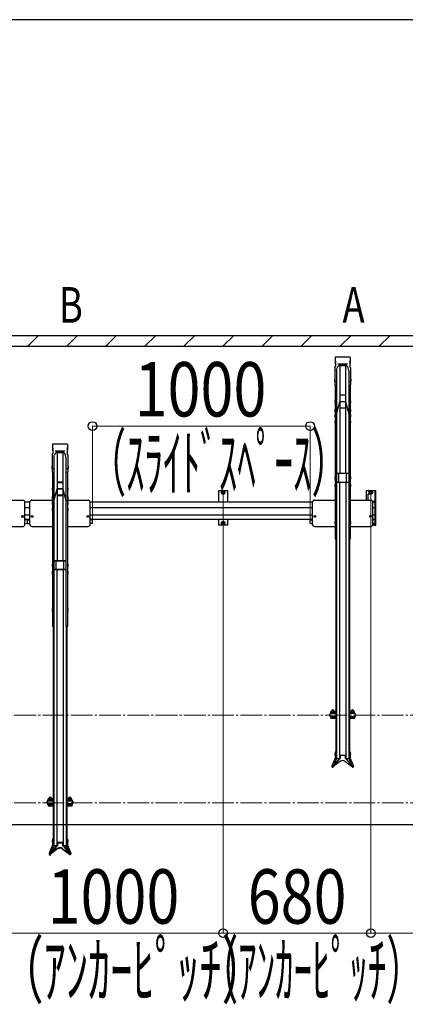
# Model space of a CAD drawing. Extents: x 0 to 12695, y 0 to 9027.
# Drawn here: x 7950 to 9723, y 4456 to 8982 of the extents above; entities that cross this region are included whole.
import ezdxf
from ezdxf.enums import TextEntityAlignment as Align

# ---------------------------------------------------------------- set-up
doc = ezdxf.new("R2010")
doc.units = 0
doc.linetypes.add('YCENTER_1', pattern=[13, 10, -1, 1, -1])
doc.layers.add('USER1', color=3, linetype='CONTINUOUS')
doc.layers.add('YKK_ZWAK', color=7, linetype='CONTINUOUS')
for name, color, linetype, lineweight in [('YKK_12', 2, 'CONTINUOUS', 13), ('YKK_A1', 4, 'CONTINUOUS', 30), ('YKK_D', 6, 'CONTINUOUS', 13), ('YSS_K', 3, 'CONTINUOUS', 13), ('YSS_KE', 3, 'CONTINUOUS', 30)]:
    doc.layers.add(name, color=color, linetype=linetype, lineweight=lineweight)
doc.styles.add('text-b', font='extslim2.shx', dxfattribs={"width": 0.8, "bigfont": 'extfont2.shx'})

# ---------------------------------------------------------------- blocks, each defined once
blk = doc.blocks.new('A201')
at = {"layer": 'YKK_ZWAK', "color": 254, "linetype": 'Continuous'}
blk.add_line((571.000014, 409.99951), (21.000001, 409.99951), dxfattribs=at)

msp = doc.modelspace()

# ---------------------------------------------------------------- linework, layer by layer
at = {"layer": 'YKK_12', "linetype": 'YCENTER_1', "ltscale": 10}
for p, q in [((5585.4, 5785.2), (9885.4, 5785.2)), ((5585.4, 5382.2), (9885.4, 5382.2))]:
    msp.add_line(p, q, dxfattribs=at)
at = {"layer": 'YKK_A1'}
for p, q in [((9400.9, 7429.3), (9400.9, 7402.8)), ((9468, 7431.2), (9402.8, 7431.2)), ((9469.9, 7429.3), (9469.9, 7402.8)), ((9398.9, 7382.8), (9402.9, 7387.4)), ((9398.9, 7382.8), (9398.9, 7303.3)), ((9402.9, 7413.2), (9400.9, 7415.5)), ((9402.9, 7400.5), (9400.9, 7402.8)), ((9402.9, 7413.2), (9402.9, 7387.4)), ((9407.7, 7369.2), (9410.5, 7381.3)), ((9413.2, 7387.9), (9410.5, 7381.3)), ((9457.9, 7399.2), (9412.9, 7399.2)), ((9412.9, 7399.2), (9412.9, 7398.7)), ((9457.9, 7398.7), (9412.9, 7398.7)), ((9417.8, 7392.2), (9417.8, 7392.2)), ((9453, 7391.1), (9417.8, 7391.1)), ((9452.3, 7392.2), (9418.5, 7392.2)), ((9422.9, 7391.1), (9422.9, 6895.3)), ((9447.9, 7391.1), (9447.9, 6895.3)), ((9460.3, 7381.3), (9457.6, 7387.9)), ((9457.9, 7399.2), (9457.9, 7398.7)), ((9463.1, 7369.2), (9460.3, 7381.3)), ((9467.9, 7413.2), (9469.9, 7415.5)), ((9467.9, 7413.2), (9467.9, 7387.4)), ((9467.9, 7400.5), (9469.9, 7402.8)), ((9471.9, 7382.8), (9467.9, 7387.4)), ((9471.9, 7382.8), (9471.9, 7303.3)), ((9407.7, 7369.2), (9407.7, 7303.3)), ((9463.1, 7369.2), (9463.1, 7303.3)), ((9397.9, 7329.3), (9397.6, 7327.8)), ((9397.6, 7327.8), (9397.6, 7321.3)), ((9397.6, 7321.3), (9397.9, 7319.8)), ((9398.9, 7329.3), (9397.9, 7329.3)), ((9398.9, 7319.8), (9397.9, 7319.8)), ((9398.9, 7329.3), (9398.9, 7319.8)), ((9400.6, 7301.3), (9400.6, 6594.7)), ((9405.7, 7317.1), (9400.9, 7317.1)), ((9405.7, 7301.3), (9400.9, 7301.3)), ((9407.7, 7318.5), (9407.7, 6594.7)), ((9463.1, 7318.5), (9463.1, 6594.7)), ((9469.9, 7317.1), (9465.1, 7317.1)), ((9469.9, 7301.3), (9465.1, 7301.3)), ((9470.2, 7301.3), (9470.2, 6594.7)), ((9471.9, 7329.3), (9472.9, 7329.3)), ((9471.9, 7329.3), (9471.9, 7319.8)), ((9471.9, 7319.8), (9472.9, 7319.8)), ((9472.9, 7329.3), (9473.2, 7327.8)), ((9473.2, 7321.3), (9472.9, 7319.8)), ((9473.2, 7327.8), (9473.2, 7321.3)), ((9447.9, 7256), (9422.9, 7256)), ((9399.6, 7230.8), (9399.3, 7229.3)), ((9399.3, 7229.3), (9399.3, 7222.8)), ((9399.3, 7222.8), (9399.6, 7221.3)), ((9400.6, 7230.8), (9399.6, 7230.8)), ((9400.6, 7221.3), (9399.6, 7221.3)), ((9400.6, 7230.8), (9400.6, 7221.3)), ((9407.7, 7170.5), (9422.9, 7226)), ((9447.9, 7226), (9422.9, 7226)), ((9447.9, 7226), (9463.1, 7170.5)), ((9470.2, 7230.8), (9471.2, 7230.8)), ((9470.2, 7230.8), (9470.2, 7221.3)), ((9470.2, 7221.3), (9471.2, 7221.3)), ((9471.2, 7230.8), (9471.5, 7229.3)), ((9471.5, 7222.8), (9471.2, 7221.3)), ((9471.5, 7229.3), (9471.5, 7222.8)), ((9399.6, 7190.1), (9399.3, 7188.6)), ((9399.3, 7188.6), (9399.3, 7182.1)), ((9399.3, 7182.1), (9399.6, 7180.6)), ((9399.6, 7166.6), (9399.3, 7165.1)), ((9399.3, 7165.1), (9399.3, 7158.6)), ((9399.3, 7158.6), (9399.6, 7157.1)), ((9400.6, 7190.1), (9399.6, 7190.1)), ((9400.6, 7180.6), (9399.6, 7180.6)), ((9400.6, 7166.6), (9399.6, 7166.6)), ((9400.6, 7157.1), (9399.6, 7157.1)), ((9400.6, 7190.1), (9400.6, 7180.6)), ((9407.7, 7170.5), (9400.6, 7170.5)), ((9400.6, 7166.6), (9400.6, 7157.1)), ((9447.9, 7196), (9422.9, 7196)), ((9470.2, 7170.5), (9463.1, 7170.5)), ((9470.2, 7190.1), (9471.2, 7190.1)), ((9470.2, 7190.1), (9470.2, 7180.6)), ((9470.2, 7180.6), (9471.2, 7180.6)), ((9470.2, 7166.6), (9471.2, 7166.6)), ((9470.2, 7166.6), (9470.2, 7157.1)), ((9470.2, 7157.1), (9471.2, 7157.1)), ((9471.2, 7190.1), (9471.5, 7188.6)), ((9471.5, 7182.1), (9471.2, 7180.6)), ((9471.2, 7166.6), (9471.5, 7165.1)), ((9471.5, 7158.6), (9471.2, 7157.1)), ((9471.5, 7188.6), (9471.5, 7182.1)), ((9471.5, 7165.1), (9471.5, 7158.6)), ((9399.6, 7137.3), (9399.3, 7135.8)), ((9399.3, 7135.8), (9399.3, 7129.3)), ((9399.3, 7129.3), (9399.6, 7127.8)), ((9400.6, 7137.3), (9399.6, 7137.3)), ((9400.6, 7127.8), (9399.6, 7127.8)), ((9400.6, 7137.3), (9400.6, 7127.8)), ((9470.2, 7137.3), (9471.2, 7137.3)), ((9470.2, 7137.3), (9470.2, 7127.8)), ((9470.2, 7127.8), (9471.2, 7127.8)), ((9471.2, 7137.3), (9471.5, 7135.8)), ((9471.5, 7129.3), (9471.2, 7127.8)), ((9471.5, 7135.8), (9471.5, 7129.3)), ((8100.9, 7029), (8100.9, 7002.6)), ((8100.9, 7029), (8100.9, 7002.6)), ((8168, 7030.9), (8102.8, 7030.9)), ((8168, 7030.9), (8102.8, 7030.9)), ((8169.9, 7029), (8169.9, 7002.6)), ((8169.9, 7029), (8169.9, 7002.6)), ((8098.9, 6982.5), (8102.9, 6987.1)), ((8098.9, 6982.5), (8102.9, 6987.1)), ((8098.9, 6982.5), (8098.9, 6903.1)), ((8098.9, 6982.5), (8098.9, 6903.1)), ((8102.9, 7012.9), (8100.9, 7015.3)), ((8102.9, 7012.9), (8100.9, 7015.3)), ((8102.9, 7000.2), (8100.9, 7002.6)), ((8102.9, 7000.2), (8100.9, 7002.6)), ((8102.9, 7012.9), (8102.9, 6987.1)), ((8102.9, 7012.9), (8102.9, 6987.1)), ((8107.7, 6968.9), (8110.5, 6981)), ((8107.7, 6968.9), (8110.5, 6981)), ((8113.2, 6987.7), (8110.5, 6981)), ((8113.2, 6987.7), (8110.5, 6981)), ((8157.9, 6998.9), (8112.9, 6998.9)), ((8112.9, 6998.9), (8112.9, 6998.4)), ((8157.9, 6998.9), (8112.9, 6998.9)), ((8112.9, 6998.9), (8112.9, 6998.4)), ((8157.9, 6998.4), (8112.9, 6998.4)), ((8157.9, 6998.4), (8112.9, 6998.4)), ((8117.8, 6992), (8117.8, 6992)), ((8117.8, 6992), (8117.8, 6992)), ((8153, 6990.8), (8117.8, 6990.8)), ((8153, 6990.8), (8117.8, 6990.8)), ((8152.3, 6992), (8118.5, 6992)), ((8152.3, 6992), (8118.5, 6992)), ((8122.9, 6990.8), (8122.9, 6492.9)), ((8122.9, 6990.8), (8122.9, 6495.1)), ((8147.9, 6990.8), (8147.9, 6492.9)), ((8147.9, 6990.8), (8147.9, 6495.1)), ((8160.3, 6981), (8157.6, 6987.7)), ((8160.3, 6981), (8157.6, 6987.7)), ((8157.9, 6998.9), (8157.9, 6998.4)), ((8157.9, 6998.9), (8157.9, 6998.4)), ((8163.1, 6968.9), (8160.3, 6981)), ((8163.1, 6968.9), (8160.3, 6981)), ((8167.9, 7012.9), (8169.9, 7015.3)), ((8167.9, 7012.9), (8169.9, 7015.3)), ((8167.9, 7012.9), (8167.9, 6987.1)), ((8167.9, 7012.9), (8167.9, 6987.1)), ((8167.9, 7000.2), (8169.9, 7002.6)), ((8167.9, 7000.2), (8169.9, 7002.6)), ((8171.9, 6982.5), (8167.9, 6987.1)), ((8171.9, 6982.5), (8167.9, 6987.1)), ((8171.9, 6982.5), (8171.9, 6903.1)), ((8171.9, 6982.5), (8171.9, 6903.1)), ((8097.9, 6929.1), (8097.6, 6927.6)), ((8097.9, 6929), (8097.6, 6927.5)), ((8097.6, 6927.6), (8097.6, 6921.1)), ((8097.6, 6927.5), (8097.6, 6921)), ((8098.9, 6929.1), (8097.9, 6929.1)), ((8098.9, 6929), (8097.9, 6929)), ((8098.9, 6929.1), (8098.9, 6919.6)), ((8098.9, 6929), (8098.9, 6919.5)), ((8107.7, 6968.9), (8107.7, 6903.1)), ((8107.7, 6968.9), (8107.7, 6903.1)), ((8163.1, 6968.9), (8163.1, 6903.1)), ((8163.1, 6968.9), (8163.1, 6903.1)), ((8171.9, 6929.1), (8172.9, 6929.1)), ((8171.9, 6929.1), (8171.9, 6919.6)), ((8171.9, 6929), (8172.9, 6929)), ((8171.9, 6929), (8171.9, 6919.5)), ((8172.9, 6929.1), (8173.2, 6927.6)), ((8172.9, 6929), (8173.2, 6927.5)), ((8173.2, 6927.6), (8173.2, 6921.1)), ((8173.2, 6927.5), (8173.2, 6921)), ((8097.6, 6921.1), (8097.9, 6919.6)), ((8097.6, 6921), (8097.9, 6919.5)), ((8098.9, 6919.6), (8097.9, 6919.6)), ((8098.9, 6919.5), (8097.9, 6919.5)), ((8100.6, 6901.1), (8100.6, 6192.3)), ((8100.6, 6901.1), (8100.6, 6194.5)), ((8105.7, 6916.9), (8100.9, 6916.9)), ((8105.7, 6916.9), (8100.9, 6916.9)), ((8105.7, 6901.1), (8100.9, 6901.1)), ((8105.7, 6901.1), (8100.9, 6901.1)), ((8107.7, 6918.3), (8107.7, 6192.3)), ((8107.7, 6918.3), (8107.7, 6194.5)), ((8163.1, 6918.3), (8163.1, 6192.3)), ((8163.1, 6918.3), (8163.1, 6194.5)), ((8169.9, 6916.9), (8165.1, 6916.9)), ((8169.9, 6916.9), (8165.1, 6916.9)), ((8169.9, 6901.1), (8165.1, 6901.1)), ((8169.9, 6901.1), (8165.1, 6901.1)), ((8170.2, 6901.1), (8170.2, 6192.3)), ((8170.2, 6901.1), (8170.2, 6194.5)), ((8171.9, 6919.6), (8172.9, 6919.6)), ((8171.9, 6919.5), (8172.9, 6919.5)), ((8173.2, 6921.1), (8172.9, 6919.6)), ((8173.2, 6921), (8172.9, 6919.5)), ((9463.1, 6895.3), (9407.7, 6895.3)), ((9417.9, 6855.3), (9417.9, 6895.3)), ((9452.9, 6855.3), (9452.9, 6895.3)), ((8147.9, 6855.7), (8122.9, 6855.7)), ((8147.9, 6853.7), (8122.9, 6853.7)), ((9399.6, 6880.1), (9399.3, 6878.6)), ((9399.3, 6878.6), (9399.3, 6872.1)), ((9399.3, 6872.1), (9399.6, 6870.6)), ((9399.6, 6845.1), (9399.3, 6843.6)), ((9399.6, 6845.1), (9399.3, 6843.6)), ((9399.3, 6843.6), (9399.3, 6837.1)), ((9399.3, 6843.6), (9399.3, 6837.1)), ((9399.3, 6837.1), (9399.6, 6835.6)), ((9399.3, 6837.1), (9399.6, 6835.6)), ((9400.6, 6880.1), (9399.6, 6880.1)), ((9400.6, 6870.6), (9399.6, 6870.6)), ((9400.6, 6845.1), (9399.6, 6845.1)), ((9400.6, 6845.1), (9399.6, 6845.1)), ((9400.6, 6835.6), (9399.6, 6835.6)), ((9400.6, 6835.6), (9399.6, 6835.6)), ((9400.6, 6880.1), (9400.6, 6870.6)), ((9400.6, 6845.1), (9400.6, 6835.6)), ((9400.6, 6845.1), (9400.6, 6835.6)), ((9463.1, 6855.3), (9407.7, 6855.3)), ((9463.1, 6855.3), (9407.7, 6855.3)), ((9421.4, 6855.3), (9421.4, 5586.3)), ((9449.4, 6855.3), (9449.4, 5586.3)), ((9470.2, 6880.1), (9471.2, 6880.1)), ((9470.2, 6880.1), (9470.2, 6870.6)), ((9470.2, 6870.6), (9471.2, 6870.6)), ((9470.2, 6845.1), (9471.2, 6845.1)), ((9470.2, 6845.1), (9470.2, 6835.6)), ((9470.2, 6845.1), (9471.2, 6845.1)), ((9470.2, 6845.1), (9470.2, 6835.6)), ((9470.2, 6835.6), (9471.2, 6835.6)), ((9470.2, 6835.6), (9471.2, 6835.6)), ((9471.2, 6880.1), (9471.5, 6878.6)), ((9471.5, 6872.1), (9471.2, 6870.6)), ((9471.2, 6845.1), (9471.5, 6843.6)), ((9471.2, 6845.1), (9471.5, 6843.6)), ((9471.5, 6837.1), (9471.2, 6835.6)), ((9471.5, 6837.1), (9471.2, 6835.6)), ((9471.5, 6878.6), (9471.5, 6872.1)), ((9471.5, 6843.6), (9471.5, 6837.1)), ((9471.5, 6843.6), (9471.5, 6837.1)), ((8099.6, 6830.6), (8099.3, 6829.1)), ((8099.3, 6829.1), (8099.3, 6822.6)), ((8099.6, 6828.6), (8099.3, 6827.1)), ((8099.3, 6827.1), (8099.3, 6820.6)), ((8099.3, 6822.6), (8099.6, 6821.1)), ((8099.3, 6820.6), (8099.6, 6819.1)), ((8100.6, 6830.6), (8099.6, 6830.6)), ((8100.6, 6828.6), (8099.6, 6828.6)), ((8100.6, 6821.1), (8099.6, 6821.1)), ((8100.6, 6819.1), (8099.6, 6819.1)), ((8100.6, 6830.6), (8100.6, 6821.1)), ((8100.6, 6828.6), (8100.6, 6819.1)), ((8107.7, 6770.3), (8122.9, 6825.7)), ((8107.7, 6768.3), (8122.9, 6823.7)), ((8147.9, 6825.7), (8122.9, 6825.7)), ((8147.9, 6823.7), (8122.9, 6823.7)), ((8147.9, 6795.7), (8122.9, 6795.7)), ((8147.9, 6793.7), (8122.9, 6793.7)), ((8147.9, 6825.7), (8163.1, 6770.3)), ((8147.9, 6823.7), (8163.1, 6768.3)), ((8170.2, 6830.6), (8171.2, 6830.6)), ((8170.2, 6830.6), (8170.2, 6821.1)), ((8170.2, 6828.6), (8171.2, 6828.6)), ((8170.2, 6828.6), (8170.2, 6819.1)), ((8170.2, 6821.1), (8171.2, 6821.1)), ((8170.2, 6819.1), (8171.2, 6819.1)), ((8171.2, 6830.6), (8171.5, 6829.1)), ((8171.2, 6828.6), (8171.5, 6827.1)), ((8171.5, 6822.6), (8171.2, 6821.1)), ((8171.5, 6820.6), (8171.2, 6819.1)), ((8171.5, 6829.1), (8171.5, 6822.6)), ((8171.5, 6827.1), (8171.5, 6820.6)), ((8865.4, 6764.2), (8865.4, 6818.2)), ((8865.4, 6818.2), (8905.4, 6818.2)), ((8885.4, 6815.7), (8878.9, 6812)), ((8878.9, 6812), (8878.9, 6804.5)), ((8878.9, 6804.5), (8885.4, 6800.7)), ((8891.9, 6812), (8885.4, 6815.7)), ((8885.4, 6800.7), (8891.9, 6804.5)), ((8891.9, 6804.5), (8891.9, 6812)), ((8905.4, 6818.2), (8905.4, 6764.2)), ((9545.4, 6773.6), (9545.4, 6818.2)), ((9545.4, 6818.2), (9585.4, 6818.2)), ((9552.7, 6773.6), (9552.7, 6800.7)), ((9555.2, 6818.2), (9587.7, 6818.2)), ((9555.2, 6813.2), (9558.5, 6813.2)), ((9555.2, 6803.2), (9558.5, 6803.2)), ((9565.4, 6815.7), (9558.9, 6812)), ((9558.9, 6812), (9558.9, 6804.5)), ((9558.9, 6804.5), (9565.4, 6800.7)), ((9571.9, 6812), (9565.4, 6815.7)), ((9565.4, 6800.7), (9571.9, 6804.5)), ((9571.9, 6804.5), (9571.9, 6812)), ((9585.4, 6658.2), (9585.4, 6818.2)), ((9587.7, 6658.2), (9587.7, 6818.2)), ((7870.2, 6773.3), (7964.4, 6773.3)), ((7974.4, 6662.3), (7974.4, 6763.3)), ((7996.6, 6764.2), (7974.6, 6764.2)), ((7996.4, 6662.7), (7996.4, 6763.6)), ((8006.4, 6773.6), (8100.6, 6773.6)), ((8099.6, 6789.9), (8099.3, 6788.4)), ((8099.3, 6788.4), (8099.3, 6781.9)), ((8099.6, 6787.9), (8099.3, 6786.4)), ((8099.3, 6786.4), (8099.3, 6779.9)), ((8099.3, 6781.9), (8099.6, 6780.4)), ((8099.3, 6779.9), (8099.6, 6778.4)), ((8099.6, 6766.3), (8099.3, 6764.8)), ((8099.3, 6764.8), (8099.3, 6758.3)), ((8099.6, 6764.2), (8099.3, 6762.7)), ((8099.3, 6762.7), (8099.3, 6756.2)), ((8099.3, 6758.3), (8099.6, 6756.8)), ((8099.3, 6756.2), (8099.6, 6754.7)), ((8100.6, 6789.9), (8099.6, 6789.9)), ((8100.6, 6787.9), (8099.6, 6787.9)), ((8100.6, 6780.4), (8099.6, 6780.4)), ((8100.6, 6778.4), (8099.6, 6778.4)), ((8100.6, 6766.3), (8099.6, 6766.3)), ((8100.6, 6764.2), (8099.6, 6764.2)), ((8100.6, 6756.8), (8099.6, 6756.8)), ((8100.6, 6754.7), (8099.6, 6754.7)), ((8100.6, 6789.9), (8100.6, 6780.4)), ((8100.6, 6787.9), (8100.6, 6778.4)), ((8107.7, 6770.3), (8100.6, 6770.3)), ((8100.6, 6766.3), (8100.6, 6756.8)), ((8100.6, 6764.2), (8100.6, 6754.7)), ((8170.2, 6770.3), (8163.1, 6770.3)), ((8170.2, 6789.9), (8171.2, 6789.9)), ((8170.2, 6789.9), (8170.2, 6780.4)), ((8170.2, 6787.9), (8171.2, 6787.9)), ((8170.2, 6787.9), (8170.2, 6778.4)), ((8170.2, 6780.4), (8171.2, 6780.4)), ((8170.2, 6778.4), (8171.2, 6778.4)), ((8170.2, 6773.6), (8264.4, 6773.6)), ((8170.2, 6766.3), (8171.2, 6766.3)), ((8170.2, 6766.3), (8170.2, 6756.8)), ((8170.2, 6764.2), (8171.2, 6764.2)), ((8170.2, 6764.2), (8170.2, 6754.7)), ((8170.2, 6756.8), (8171.2, 6756.8)), ((8170.2, 6754.7), (8171.2, 6754.7)), ((8171.2, 6789.9), (8171.5, 6788.4)), ((8171.2, 6787.9), (8171.5, 6786.4)), ((8171.5, 6781.9), (8171.2, 6780.4)), ((8171.5, 6779.9), (8171.2, 6778.4)), ((8171.2, 6766.3), (8171.5, 6764.8)), ((8171.2, 6764.2), (8171.5, 6762.7)), ((8171.5, 6758.3), (8171.2, 6756.8)), ((8171.5, 6756.2), (8171.2, 6754.7)), ((8171.5, 6788.4), (8171.5, 6781.9)), ((8171.5, 6786.4), (8171.5, 6779.9)), ((8171.5, 6764.8), (8171.5, 6758.3)), ((8171.5, 6762.7), (8171.5, 6756.2)), ((9296.4, 6764.2), (8274.4, 6764.2)), ((8274.4, 6662.5), (8274.4, 6763.6)), ((9296.4, 6662.7), (9296.4, 6763.6)), ((9306.4, 6773.6), (9400.6, 6773.6)), ((9470.2, 6773.6), (9564.4, 6773.6)), ((9573.2, 6768.2), (9585.4, 6768.2)), ((9585.4, 6764.2), (9574.4, 6764.2)), ((9574.4, 6662.5), (9574.4, 6763.6)), ((9585.4, 6685.2), (9585.4, 6764.2)), ((7996.6, 6738.2), (7974.6, 6738.2)), ((7996.6, 6705.2), (7974.6, 6705.2)), ((8099.6, 6737.1), (8099.3, 6735.6)), ((8099.3, 6735.6), (8099.3, 6729.1)), ((8099.6, 6734.7), (8099.3, 6733.2)), ((8099.3, 6733.2), (8099.3, 6726.7)), ((8099.3, 6729.1), (8099.6, 6727.6)), ((8099.3, 6726.7), (8099.6, 6725.2)), ((8100.6, 6737.1), (8099.6, 6737.1)), ((8100.6, 6734.7), (8099.6, 6734.7)), ((8100.6, 6727.6), (8099.6, 6727.6)), ((8100.6, 6725.2), (8099.6, 6725.2)), ((8100.6, 6737.1), (8100.6, 6727.6)), ((8100.6, 6734.7), (8100.6, 6725.2)), ((8170.2, 6737.1), (8171.2, 6737.1)), ((8170.2, 6737.1), (8170.2, 6727.6)), ((8170.2, 6734.7), (8171.2, 6734.7)), ((8170.2, 6734.7), (8170.2, 6725.2)), ((8170.2, 6727.6), (8171.2, 6727.6)), ((8170.2, 6725.2), (8171.2, 6725.2)), ((8171.2, 6737.1), (8171.5, 6735.6)), ((8171.2, 6734.7), (8171.5, 6733.2)), ((8171.5, 6729.1), (8171.2, 6727.6)), ((8171.5, 6726.7), (8171.2, 6725.2)), ((8171.5, 6735.6), (8171.5, 6729.1)), ((8171.5, 6733.2), (8171.5, 6726.7)), ((9296.4, 6738.2), (8274.4, 6738.2)), ((9296.4, 6705.2), (8274.4, 6705.2)), ((9585.4, 6738.2), (9574.4, 6738.2)), ((9585.4, 6705.2), (9574.4, 6705.2)), ((9587.7, 6727.2), (9585.4, 6727.2)), ((7984.1, 6681.6), (7974.4, 6682.9)), ((7984.1, 6666.2), (7974.4, 6664.9)), ((7996.6, 6685.2), (7974.6, 6685.2)), ((7985.4, 6668.2), (7985.4, 6680.6)), ((7985.4, 6667.7), (7985.4, 6680.1)), ((7986.7, 6682), (7996.4, 6683.4)), ((7986.7, 6666.7), (7996.4, 6665.4)), ((7996.4, 6665.4), (7996.4, 6683.4)), ((9296.4, 6685.2), (8274.4, 6685.2)), ((8284.1, 6682), (8274.4, 6683.4)), ((8284.1, 6666.7), (8274.4, 6665.4)), ((8285.4, 6668.2), (8285.4, 6680.6)), ((8865.4, 6658.2), (8865.4, 6685.2)), ((8905.4, 6658.2), (8865.4, 6658.2)), ((8885.4, 6675.7), (8878.9, 6672)), ((8878.9, 6672), (8878.9, 6664.5)), ((8878.9, 6664.5), (8885.4, 6660.7)), ((8891.9, 6672), (8885.4, 6675.7)), ((8885.4, 6660.7), (8891.9, 6664.5)), ((8891.9, 6664.5), (8891.9, 6672)), ((8905.4, 6685.2), (8905.4, 6658.2)), ((9285.4, 6668.2), (9285.4, 6680.6)), ((9286.7, 6682), (9296.4, 6683.4)), ((9286.7, 6666.7), (9296.4, 6665.4)), ((9296.4, 6665.4), (9296.4, 6683.4)), ((9399.6, 6675.2), (9399.3, 6673.7)), ((9399.6, 6675.2), (9399.3, 6673.7)), ((9399.3, 6673.7), (9399.3, 6667.2)), ((9399.3, 6673.7), (9399.3, 6667.2)), ((9399.3, 6667.2), (9399.6, 6665.7)), ((9399.3, 6667.2), (9399.6, 6665.7)), ((9400.6, 6675.2), (9399.6, 6675.2)), ((9400.6, 6675.2), (9399.6, 6675.2)), ((9400.6, 6665.7), (9399.6, 6665.7)), ((9400.6, 6665.7), (9399.6, 6665.7)), ((9400.6, 6675.2), (9400.6, 6665.7)), ((9400.6, 6675.2), (9400.6, 6665.7)), ((9470.2, 6675.2), (9471.2, 6675.2)), ((9470.2, 6675.2), (9470.2, 6665.7)), ((9470.2, 6675.2), (9471.2, 6675.2)), ((9470.2, 6675.2), (9470.2, 6665.7)), ((9470.2, 6665.7), (9471.2, 6665.7)), ((9470.2, 6665.7), (9471.2, 6665.7)), ((9471.2, 6675.2), (9471.5, 6673.7)), ((9471.2, 6675.2), (9471.5, 6673.7)), ((9471.5, 6667.2), (9471.2, 6665.7)), ((9471.5, 6667.2), (9471.2, 6665.7)), ((9471.5, 6673.7), (9471.5, 6667.2)), ((9471.5, 6673.7), (9471.5, 6667.2)), ((9585.4, 6658.2), (9573.4, 6658.2)), ((9573.4, 6658.2), (9587.7, 6658.2)), ((9585.4, 6685.2), (9574.4, 6685.2)), ((9574.4, 6665.4), (9574.4, 6683.4)), ((9584.1, 6682), (9574.4, 6683.4)), ((9584.1, 6666.7), (9574.4, 6665.4)), ((9585.4, 6668.2), (9585.4, 6680.6)), ((7870.2, 6652.3), (7964.4, 6652.3)), ((8006.4, 6652.5), (8100.6, 6652.5)), ((8170.2, 6652.5), (8264.4, 6652.5)), ((9306.4, 6652.5), (9400.6, 6652.5)), ((9470.2, 6652.5), (9564.4, 6652.5)), ((9407.7, 6594.7), (9400.6, 6594.7)), ((9407.7, 6594.7), (9400.6, 6594.7)), ((9403.4, 6594.7), (9403.4, 5616.7)), ((9407.4, 6594.7), (9407.4, 5616.7)), ((9470.2, 6594.7), (9463.1, 6594.7)), ((9470.2, 6594.7), (9463.1, 6594.7)), ((9463.4, 6594.7), (9463.4, 5616.7)), ((9467.4, 6594.7), (9467.4, 5616.7)), ((8099.6, 6479.9), (8099.3, 6478.4)), ((8099.3, 6478.4), (8099.3, 6471.9)), ((8099.6, 6477.7), (8099.3, 6476.2)), ((8099.3, 6476.2), (8099.3, 6469.7)), ((8100.6, 6479.9), (8099.6, 6479.9)), ((8100.6, 6477.7), (8099.6, 6477.7)), ((8100.6, 6479.9), (8100.6, 6470.4)), ((8100.6, 6477.7), (8100.6, 6468.2)), ((8163.1, 6495.1), (8107.7, 6495.1)), ((8163.1, 6492.9), (8107.7, 6492.9)), ((8117.9, 6455.1), (8117.9, 6495.1)), ((8117.9, 6452.9), (8117.9, 6492.9)), ((8152.9, 6455.1), (8152.9, 6495.1)), ((8152.9, 6452.9), (8152.9, 6492.9)), ((8170.2, 6479.9), (8171.2, 6479.9)), ((8170.2, 6479.9), (8170.2, 6470.4)), ((8170.2, 6477.7), (8171.2, 6477.7)), ((8170.2, 6477.7), (8170.2, 6468.2)), ((8171.2, 6479.9), (8171.5, 6478.4)), ((8171.2, 6477.7), (8171.5, 6476.2)), ((8171.5, 6478.4), (8171.5, 6471.9)), ((8171.5, 6476.2), (8171.5, 6469.7)), ((8099.3, 6471.9), (8099.6, 6470.4)), ((8099.3, 6469.7), (8099.6, 6468.2)), ((8099.6, 6444.9), (8099.3, 6443.4)), ((8099.3, 6443.4), (8099.3, 6436.9)), ((8099.6, 6442.7), (8099.3, 6441.2)), ((8099.3, 6441.2), (8099.3, 6434.7)), ((8099.3, 6436.9), (8099.6, 6435.4)), ((8099.3, 6434.7), (8099.6, 6433.2)), ((8100.6, 6470.4), (8099.6, 6470.4)), ((8100.6, 6468.2), (8099.6, 6468.2)), ((8100.6, 6444.9), (8099.6, 6444.9)), ((8100.6, 6442.7), (8099.6, 6442.7)), ((8100.6, 6435.4), (8099.6, 6435.4)), ((8100.6, 6433.2), (8099.6, 6433.2)), ((8100.6, 6444.9), (8100.6, 6435.4)), ((8100.6, 6442.7), (8100.6, 6433.2)), ((8163.1, 6455.1), (8107.7, 6455.1)), ((8163.1, 6452.9), (8107.7, 6452.9)), ((8121.4, 6455.1), (8121.4, 5186.1)), ((8121.4, 6452.9), (8121.4, 5183.5)), ((8149.4, 6455.1), (8149.4, 5186.1)), ((8149.4, 6452.9), (8149.4, 5183.5)), ((8170.2, 6470.4), (8171.2, 6470.4)), ((8170.2, 6468.2), (8171.2, 6468.2)), ((8170.2, 6444.9), (8171.2, 6444.9)), ((8170.2, 6444.9), (8170.2, 6435.4)), ((8170.2, 6442.7), (8171.2, 6442.7)), ((8170.2, 6442.7), (8170.2, 6433.2)), ((8170.2, 6435.4), (8171.2, 6435.4)), ((8170.2, 6433.2), (8171.2, 6433.2)), ((8171.5, 6471.9), (8171.2, 6470.4)), ((8171.5, 6469.7), (8171.2, 6468.2)), ((8171.2, 6444.9), (8171.5, 6443.4)), ((8171.2, 6442.7), (8171.5, 6441.2)), ((8171.5, 6436.9), (8171.2, 6435.4)), ((8171.5, 6434.7), (8171.2, 6433.2)), ((8171.5, 6443.4), (8171.5, 6436.9)), ((8171.5, 6441.2), (8171.5, 6434.7)), ((8099.6, 6274.9), (8099.3, 6273.4)), ((8099.3, 6273.4), (8099.3, 6266.9)), ((8099.6, 6272.7), (8099.3, 6271.2)), ((8099.3, 6271.2), (8099.3, 6264.7)), ((8099.3, 6266.9), (8099.6, 6265.4)), ((8099.3, 6264.7), (8099.6, 6263.2)), ((8100.6, 6274.9), (8099.6, 6274.9)), ((8100.6, 6272.7), (8099.6, 6272.7)), ((8100.6, 6265.4), (8099.6, 6265.4)), ((8100.6, 6263.2), (8099.6, 6263.2)), ((8100.6, 6274.9), (8100.6, 6265.4)), ((8100.6, 6272.7), (8100.6, 6263.2)), ((8170.2, 6274.9), (8171.2, 6274.9)), ((8170.2, 6274.9), (8170.2, 6265.4)), ((8170.2, 6272.7), (8171.2, 6272.7)), ((8170.2, 6272.7), (8170.2, 6263.2)), ((8170.2, 6265.4), (8171.2, 6265.4)), ((8170.2, 6263.2), (8171.2, 6263.2)), ((8171.2, 6274.9), (8171.5, 6273.4)), ((8171.2, 6272.7), (8171.5, 6271.2)), ((8171.5, 6266.9), (8171.2, 6265.4)), ((8171.5, 6264.7), (8171.2, 6263.2)), ((8171.5, 6273.4), (8171.5, 6266.9)), ((8171.5, 6271.2), (8171.5, 6264.7)), ((8107.7, 6194.5), (8100.6, 6194.5)), ((8107.7, 6192.3), (8100.6, 6192.3)), ((8103.4, 6194.5), (8103.4, 5216.5)), ((8103.4, 6192.3), (8103.4, 5213.8)), ((8107.4, 6194.5), (8107.4, 5216.5)), ((8107.4, 6192.3), (8107.4, 5213.8)), ((8170.2, 6194.5), (8163.1, 6194.5)), ((8170.2, 6192.3), (8163.1, 6192.3)), ((8163.4, 6194.5), (8163.4, 5216.5)), ((8163.4, 6192.3), (8163.4, 5213.8)), ((8167.4, 6194.5), (8167.4, 5216.5)), ((8167.4, 6192.3), (8167.4, 5213.8)), ((9403.4, 5801.1), (9380.4, 5801.1)), ((9380.4, 5794.2), (9380.4, 5801.1)), ((9403.4, 5799.5), (9380.4, 5799.5)), ((9380.4, 5794.2), (9380.4, 5795.8)), ((9403.4, 5794.2), (9380.4, 5794.2)), ((9382.9, 5801.1), (9382.9, 5801.3)), ((9397.4, 5794.2), (9383.4, 5794.2)), ((9383.4, 5794.2), (9383.4, 5792.7)), ((9384.4, 5802.8), (9396.4, 5802.8)), ((9386.7, 5801.1), (9386.7, 5801.3)), ((9394.2, 5801.1), (9394.2, 5801.3)), ((9397.4, 5792.7), (9397.4, 5794.2)), ((9397.9, 5801.1), (9397.9, 5801.3)), ((9490.4, 5801.1), (9467.4, 5801.1)), ((9490.4, 5799.5), (9467.4, 5799.5)), ((9490.4, 5794.2), (9467.4, 5794.2)), ((9472.9, 5801.1), (9472.9, 5801.3)), ((9487.4, 5794.2), (9473.4, 5794.2)), ((9473.4, 5794.2), (9473.4, 5792.7)), ((9474.4, 5802.8), (9486.4, 5802.8)), ((9476.7, 5801.1), (9476.7, 5801.3)), ((9484.2, 5801.1), (9484.2, 5801.3)), ((9487.4, 5792.7), (9487.4, 5794.2)), ((9487.9, 5801.1), (9487.9, 5801.3)), ((9490.4, 5794.2), (9490.4, 5801.1)), ((9490.4, 5794.2), (9490.4, 5795.8)), ((9403.4, 5792.7), (9377.4, 5792.7)), ((9377.4, 5778.7), (9403.4, 5778.7)), ((9403.4, 5777.2), (9380.4, 5777.2)), ((9380.4, 5777.2), (9380.4, 5770.4)), ((9403.4, 5772), (9380.4, 5772)), ((9403.4, 5770.4), (9380.4, 5770.4)), ((9383.4, 5777.2), (9383.4, 5778.7)), ((9397.4, 5777.2), (9383.4, 5777.2)), ((9397.4, 5778.7), (9397.4, 5777.2)), ((9493.4, 5792.7), (9467.4, 5792.7)), ((9467.4, 5778.7), (9493.4, 5778.7)), ((9490.4, 5777.2), (9467.4, 5777.2)), ((9490.4, 5772), (9467.4, 5772)), ((9490.4, 5770.4), (9467.4, 5770.4)), ((9473.4, 5777.2), (9473.4, 5778.7)), ((9487.4, 5777.2), (9473.4, 5777.2)), ((9487.4, 5778.7), (9487.4, 5777.2)), ((9490.4, 5777.2), (9490.4, 5770.4)), ((9401.3, 5616.7), (9401.3, 5587)), ((9401.3, 5616.7), (9407.4, 5616.7)), ((9407.4, 5616.7), (9407.4, 5585.7)), ((9463.4, 5616.7), (9469.5, 5616.7)), ((9463.4, 5616.7), (9463.4, 5585.7)), ((9469.5, 5616.7), (9469.5, 5587)), ((9401.3, 5587), (9385.7, 5550.6)), ((9407.4, 5585.7), (9391.3, 5548.2)), ((9421.4, 5586.3), (9391.5, 5548.6)), ((9424.8, 5572.9), (9391.5, 5548.6)), ((9400.8, 5609.3), (9400.8, 5603.3)), ((9400.8, 5609.3), (9401.3, 5609.3)), ((9400.8, 5603.3), (9401.3, 5603.3)), ((9401.3, 5609.3), (9401.3, 5603.3)), ((9407.4, 5586.3), (9423.9, 5586.3)), ((9423.9, 5601.3), (9423.9, 5586.3)), ((9423.9, 5601.3), (9446.9, 5601.3)), ((9446, 5572.9), (9479.3, 5548.6)), ((9446.9, 5601.3), (9446.9, 5586.3)), ((9446.9, 5586.3), (9463.4, 5586.3)), ((9449.4, 5586.3), (9479.3, 5548.6)), ((9463.4, 5585.7), (9479.6, 5548.2)), ((9469.5, 5609.3), (9469.5, 5603.3)), ((9470, 5609.3), (9469.5, 5609.3)), ((9470, 5603.3), (9469.5, 5603.3)), ((9469.5, 5587), (9485.2, 5550.6)), ((9470, 5609.3), (9470, 5603.3)), ((8103.4, 5392.5), (8077.4, 5392.5)), ((8103.4, 5389.4), (8077.4, 5389.4)), ((8103.4, 5400.9), (8080.4, 5400.9)), ((8080.4, 5394), (8080.4, 5400.9)), ((8103.4, 5399.3), (8080.4, 5399.3)), ((8103.4, 5397.8), (8080.4, 5397.8)), ((8080.4, 5390.9), (8080.4, 5397.8)), ((8103.4, 5396.2), (8080.4, 5396.2)), ((8080.4, 5394), (8080.4, 5395.6)), ((8103.4, 5394), (8080.4, 5394)), ((8080.4, 5390.9), (8080.4, 5392.5)), ((8103.4, 5390.9), (8080.4, 5390.9)), ((8082.9, 5400.9), (8082.9, 5401.1)), ((8082.9, 5397.8), (8082.9, 5398)), ((8097.4, 5394), (8083.4, 5394)), ((8083.4, 5394), (8083.4, 5392.5)), ((8097.4, 5390.9), (8083.4, 5390.9)), ((8083.4, 5390.9), (8083.4, 5389.4)), ((8084.4, 5402.6), (8096.4, 5402.6)), ((8084.4, 5399.5), (8096.4, 5399.5)), ((8086.7, 5400.9), (8086.7, 5401.1)), ((8086.7, 5397.8), (8086.7, 5398)), ((8094.2, 5400.9), (8094.2, 5401.1)), ((8094.2, 5397.8), (8094.2, 5398)), ((8097.4, 5392.5), (8097.4, 5394)), ((8097.4, 5389.4), (8097.4, 5390.9)), ((8097.9, 5400.9), (8097.9, 5401.1)), ((8097.9, 5397.8), (8097.9, 5398)), ((8190.4, 5400.9), (8167.4, 5400.9)), ((8190.4, 5399.3), (8167.4, 5399.3)), ((8190.4, 5397.8), (8167.4, 5397.8)), ((8190.4, 5396.2), (8167.4, 5396.2)), ((8190.4, 5394), (8167.4, 5394)), ((8193.4, 5392.5), (8167.4, 5392.5)), ((8190.4, 5390.9), (8167.4, 5390.9)), ((8193.4, 5389.4), (8167.4, 5389.4)), ((8172.9, 5400.9), (8172.9, 5401.1)), ((8172.9, 5397.8), (8172.9, 5398)), ((8187.4, 5394), (8173.4, 5394)), ((8173.4, 5394), (8173.4, 5392.5)), ((8187.4, 5390.9), (8173.4, 5390.9)), ((8173.4, 5390.9), (8173.4, 5389.4)), ((8174.4, 5402.6), (8186.4, 5402.6)), ((8174.4, 5399.5), (8186.4, 5399.5)), ((8176.7, 5400.9), (8176.7, 5401.1)), ((8176.7, 5397.8), (8176.7, 5398)), ((8184.2, 5400.9), (8184.2, 5401.1)), ((8184.2, 5397.8), (8184.2, 5398)), ((8187.4, 5392.5), (8187.4, 5394)), ((8187.4, 5389.4), (8187.4, 5390.9)), ((8187.9, 5400.9), (8187.9, 5401.1)), ((8187.9, 5397.8), (8187.9, 5398)), ((8190.4, 5394), (8190.4, 5400.9)), ((8190.4, 5390.9), (8190.4, 5397.8)), ((8190.4, 5394), (8190.4, 5395.6)), ((8190.4, 5390.9), (8190.4, 5392.5)), ((8077.4, 5378.5), (8103.4, 5378.5)), ((8077.4, 5375.4), (8103.4, 5375.4)), ((8103.4, 5377), (8080.4, 5377)), ((8080.4, 5377), (8080.4, 5370.2)), ((8103.4, 5373.9), (8080.4, 5373.9)), ((8080.4, 5373.9), (8080.4, 5367.1)), ((8103.4, 5371.8), (8080.4, 5371.8)), ((8103.4, 5370.2), (8080.4, 5370.2)), ((8103.4, 5368.7), (8080.4, 5368.7)), ((8103.4, 5367.1), (8080.4, 5367.1)), ((8083.4, 5377), (8083.4, 5378.5)), ((8097.4, 5377), (8083.4, 5377)), ((8083.4, 5373.9), (8083.4, 5375.4)), ((8097.4, 5373.9), (8083.4, 5373.9)), ((8097.4, 5378.5), (8097.4, 5377)), ((8097.4, 5375.4), (8097.4, 5373.9)), ((8167.4, 5378.5), (8193.4, 5378.5)), ((8190.4, 5377), (8167.4, 5377)), ((8167.4, 5375.4), (8193.4, 5375.4)), ((8190.4, 5373.9), (8167.4, 5373.9)), ((8190.4, 5371.8), (8167.4, 5371.8)), ((8190.4, 5370.2), (8167.4, 5370.2)), ((8190.4, 5368.7), (8167.4, 5368.7)), ((8190.4, 5367.1), (8167.4, 5367.1)), ((8173.4, 5377), (8173.4, 5378.5)), ((8187.4, 5377), (8173.4, 5377)), ((8173.4, 5373.9), (8173.4, 5375.4)), ((8187.4, 5373.9), (8173.4, 5373.9)), ((8187.4, 5378.5), (8187.4, 5377)), ((8187.4, 5375.4), (8187.4, 5373.9)), ((8190.4, 5377), (8190.4, 5370.2)), ((8190.4, 5373.9), (8190.4, 5367.1)), ((8100.8, 5209.1), (8100.8, 5203.1)), ((8100.8, 5209.1), (8101.3, 5209.1)), ((8100.8, 5206.5), (8100.8, 5200.5)), ((8100.8, 5206.5), (8101.3, 5206.5)), ((8101.3, 5216.5), (8101.3, 5186.7)), ((8101.3, 5216.5), (8107.4, 5216.5)), ((8101.3, 5213.8), (8101.3, 5184.2)), ((8101.3, 5213.8), (8107.4, 5213.8)), ((8101.3, 5209.1), (8101.3, 5203.1)), ((8101.3, 5206.5), (8101.3, 5200.5)), ((8107.4, 5216.5), (8107.4, 5185.5)), ((8107.4, 5213.8), (8107.4, 5182.9)), ((8163.4, 5216.5), (8169.5, 5216.5)), ((8163.4, 5216.5), (8163.4, 5185.5)), ((8163.4, 5213.8), (8169.5, 5213.8)), ((8163.4, 5213.8), (8163.4, 5182.9)), ((8169.5, 5216.5), (8169.5, 5186.7)), ((8169.5, 5213.8), (8169.5, 5184.2)), ((8169.5, 5209.1), (8169.5, 5203.1)), ((8170, 5209.1), (8169.5, 5209.1)), ((8169.5, 5206.5), (8169.5, 5200.5)), ((8170, 5206.5), (8169.5, 5206.5)), ((8170, 5209.1), (8170, 5203.1)), ((8170, 5206.5), (8170, 5200.5)), ((8101.3, 5186.7), (8085.7, 5150.3)), ((8101.3, 5184.2), (8085.7, 5147.8)), ((8107.4, 5185.5), (8091.3, 5147.9)), ((8107.4, 5182.9), (8091.3, 5145.4)), ((8121.4, 5186.1), (8091.5, 5148.4)), ((8121.4, 5183.5), (8091.5, 5145.8)), ((8124.8, 5172.6), (8091.5, 5148.4)), ((8124.8, 5170.1), (8091.5, 5145.8)), ((8100.8, 5203.1), (8101.3, 5203.1)), ((8100.8, 5200.5), (8101.3, 5200.5)), ((8107.4, 5186.1), (8123.9, 5186.1)), ((8107.4, 5183.5), (8123.9, 5183.5)), ((8123.9, 5201.1), (8123.9, 5186.1)), ((8123.9, 5201.1), (8146.9, 5201.1)), ((8123.9, 5198.5), (8123.9, 5183.5)), ((8123.9, 5198.5), (8146.9, 5198.5)), ((8146, 5172.6), (8179.3, 5148.4)), ((8146, 5170.1), (8179.3, 5145.8)), ((8146.9, 5201.1), (8146.9, 5186.1)), ((8146.9, 5198.5), (8146.9, 5183.5)), ((8146.9, 5186.1), (8163.4, 5186.1)), ((8146.9, 5183.5), (8163.4, 5183.5)), ((8149.4, 5186.1), (8179.3, 5148.4)), ((8149.4, 5183.5), (8179.3, 5145.8)), ((8163.4, 5185.5), (8179.6, 5147.9)), ((8163.4, 5182.9), (8179.6, 5145.4)), ((8170, 5203.1), (8169.5, 5203.1)), ((8170, 5200.5), (8169.5, 5200.5)), ((8169.5, 5186.7), (8185.2, 5150.3)), ((8169.5, 5184.2), (8185.2, 5147.8)), ((8088.5, 5146.6), (8088.5, 5137.6))]:
    msp.add_line(p, q, dxfattribs=at)
for centre, radius in [((8885.4, 6808.2), 8.5), ((8885.4, 6808.2), 6.25), ((8885.4, 6808.2), 4), ((8885.4, 6808.2), 2.5), ((9565.4, 6808.2), 8.5), ((9565.4, 6808.2), 6.25), ((9565.4, 6808.2), 4), ((9565.4, 6808.2), 2.5), ((7963.4, 6698.4), 4), ((8007.4, 6698.7), 4), ((8263.4, 6698.7), 4), ((9307.4, 6698.7), 4), ((9563.4, 6698.7), 4), ((8885.4, 6668.2), 8.5), ((8885.4, 6668.2), 6.25), ((8885.4, 6668.2), 4), ((8885.4, 6668.2), 2.5)]:
    msp.add_circle(centre, radius, dxfattribs=at)
for centre, radius, start, end in [((9402.8, 7429.3), 1.9, 90, 180), ((9468, 7429.3), 1.9, 0, 90), ((9417.8, 7386.1), 5, 90, 158.0055), ((9418.5, 7387.2), 5, 90, 158.0055), ((9452.3, 7387.2), 5, 21.9945, 90), ((9453, 7386.1), 5, 21.9945, 90), ((9400.9, 7319.1), 2, 180, 270), ((9400.9, 7303.3), 2, 180, 270), ((9405.7, 7319.1), 2, 270, 0), ((9405.7, 7303.3), 2, 270, 0), ((9465.1, 7319.1), 2, 180, 270), ((9465.1, 7303.3), 2, 180, 270), ((9469.9, 7319.1), 2, 270, 0), ((9469.9, 7303.3), 2, 270, 0), ((8102.8, 7029), 1.9, 90, 180), ((8102.8, 7029), 1.9, 90, 180), ((8168, 7029), 1.9, 0, 90), ((8168, 7029), 1.9, 0, 90), ((8117.8, 6985.8), 5, 90, 158.0055), ((8117.8, 6985.8), 5, 90, 158.0055), ((8118.5, 6987), 5, 90, 158.0055), ((8118.5, 6987), 5, 90, 158.0055), ((8152.3, 6987), 5, 21.9945, 90), ((8152.3, 6987), 5, 21.9945, 90), ((8153, 6985.8), 5, 21.9945, 90), ((8153, 6985.8), 5, 21.9945, 90), ((8100.9, 6918.9), 2, 180, 270), ((8100.9, 6918.9), 2, 180, 270), ((8100.9, 6903.1), 2, 180, 270), ((8100.9, 6903.1), 2, 180, 270), ((8105.7, 6918.9), 2, 270, 0), ((8105.7, 6918.9), 2, 270, 0), ((8105.7, 6903.1), 2, 270, 0), ((8105.7, 6903.1), 2, 270, 0), ((8165.1, 6918.9), 2, 180, 270), ((8165.1, 6918.9), 2, 180, 270), ((8165.1, 6903.1), 2, 180, 270), ((8165.1, 6903.1), 2, 180, 270), ((8169.9, 6918.9), 2, 270, 0), ((8169.9, 6918.9), 2, 270, 0), ((8169.9, 6903.1), 2, 270, 0), ((8169.9, 6903.1), 2, 270, 0), ((9555.2, 6815.7), 2.5, 90, 180), ((9555.2, 6815.7), 2.5, 180, 270), ((9555.2, 6800.7), 2.5, 90, 180), ((7964.4, 6763.3), 10, 0, 90), ((8006.4, 6763.6), 10, 90, 180), ((8264.4, 6763.6), 10, 0, 90), ((9306.4, 6763.6), 10, 90, 180), ((9564.4, 6763.6), 10, 0, 90), ((7964.4, 6662.3), 10, 270, 0), ((7983.9, 6680.1), 1.5, 0, 82.2348), ((7983.9, 6667.7), 1.5, 277.7652, 0), ((7986.9, 6680.6), 1.5, 97.7652, 180), ((7986.9, 6668.2), 1.5, 180, 262.2348), ((8006.6, 6662.7), 10.2, 179.8164, 268.9077), ((8264.4, 6662.5), 10, 270, 0), ((8283.9, 6680.6), 1.5, 0, 82.2348), ((8283.9, 6668.2), 1.5, 277.7652, 0), ((9286.9, 6680.6), 1.5, 97.7652, 180), ((9286.9, 6668.2), 1.5, 180, 262.2348), ((9306.6, 6662.7), 10.2, 179.8164, 268.9077), ((9564.4, 6662.5), 10, 270, 0), ((9583.9, 6680.6), 1.5, 0, 82.2348), ((9583.9, 6668.2), 1.5, 277.7652, 0), ((9384.4, 5801.3), 1.5, 90, 180), ((9390.4, 5802.8), 6, 0, 180), ((9385.2, 5801.3), 1.5, 0, 90), ((9388.2, 5801.3), 1.5, 90, 180), ((9392.7, 5801.3), 1.5, 0, 90), ((9395.7, 5801.3), 1.5, 90, 180), ((9396.4, 5801.3), 1.5, 0, 90), ((9474.4, 5801.3), 1.5, 90, 180), ((9480.4, 5802.8), 6, 0, 180), ((9475.2, 5801.3), 1.5, 0, 90), ((9478.2, 5801.3), 1.5, 90, 180), ((9482.7, 5801.3), 1.5, 0, 90), ((9485.7, 5801.3), 1.5, 90, 180), ((9486.4, 5801.3), 1.5, 0, 90), ((9388.7, 5785.7), 13.2, 148.1092, 211.8908), ((9482.2, 5785.7), 13.2, 328.1092, 31.8908), ((9435.4, 5558.3), 18, 54, 126), ((9388.5, 5549.4), 3.05, 156.7454, 336.7454), ((9482.4, 5549.4), 3.05, 203.2546, 23.2546), ((8088.7, 5385.5), 13.2, 148.1092, 211.8908), ((8088.7, 5382.4), 13.2, 148.1092, 211.8908), ((8084.4, 5401.1), 1.5, 90, 180), ((8084.4, 5398), 1.5, 90, 180), ((8090.4, 5402.6), 6, 0, 180), ((8090.4, 5399.5), 6, 0, 180), ((8085.2, 5401.1), 1.5, 0, 90), ((8085.2, 5398), 1.5, 0, 90), ((8088.2, 5401.1), 1.5, 90, 180), ((8088.2, 5398), 1.5, 90, 180), ((8092.7, 5401.1), 1.5, 0, 90), ((8092.7, 5398), 1.5, 0, 90), ((8095.7, 5401.1), 1.5, 90, 180), ((8095.7, 5398), 1.5, 90, 180), ((8096.4, 5401.1), 1.5, 0, 90), ((8096.4, 5398), 1.5, 0, 90), ((8174.4, 5401.1), 1.5, 90, 180), ((8174.4, 5398), 1.5, 90, 180), ((8180.4, 5402.6), 6, 0, 180), ((8180.4, 5399.5), 6, 0, 180), ((8175.2, 5401.1), 1.5, 0, 90), ((8175.2, 5398), 1.5, 0, 90), ((8178.2, 5401.1), 1.5, 90, 180), ((8178.2, 5398), 1.5, 90, 180), ((8182.7, 5401.1), 1.5, 0, 90), ((8182.7, 5398), 1.5, 0, 90), ((8185.7, 5401.1), 1.5, 90, 180), ((8185.7, 5398), 1.5, 90, 180), ((8186.4, 5401.1), 1.5, 0, 90), ((8186.4, 5398), 1.5, 0, 90), ((8182.2, 5385.5), 13.2, 328.1092, 31.8908), ((8182.2, 5382.4), 13.2, 328.1092, 31.8908), ((8135.4, 5158.1), 18, 54, 126), ((8135.4, 5155.5), 18, 54, 126), ((8088.5, 5149.1), 3.05, 156.7454, 336.7454), ((8088.5, 5146.6), 3.05, 156.7454, 336.7454), ((8182.4, 5149.1), 3.05, 203.2546, 23.2546), ((8182.4, 5146.6), 3.05, 203.2546, 23.2546)]:
    msp.add_arc(centre, radius, start, end, dxfattribs=at)
for centre in [(9400.8, 5606.3), (8100.8, 5206.1), (8100.8, 5203.5)]:
    msp.add_ellipse(centre, major_axis=(0, -3), ratio=0.666667, start_param=3.141593, end_param=6.283185, dxfattribs=at)
at = {"layer": 'YKK_A1', "extrusion": (0, 0, -1)}
for centre in [(9470, 5606.3), (8170, 5206.1), (8170, 5203.5)]:
    msp.add_ellipse(centre, major_axis=(0, -3), ratio=0.666667, start_param=3.141593, end_param=6.283185, dxfattribs=at)
at = {"layer": 'YKK_D'}
for p, q in [((8285.4, 6674.9), (8285.4, 7115.2)), ((8285.4, 7114.2), (9285.4, 7114.2)), ((9285.4, 6669.2), (9285.4, 7115.2)), ((8885.4, 6807.2), (8885.4, 4781.4)), ((8885.4, 6807.2), (8885.4, 4781.4)), ((9565.4, 6807.2), (9565.4, 4781.4)), ((9565.4, 6807.2), (9565.4, 4781.4)), ((7885.4, 4782.4), (8885.4, 4782.4)), ((8885.4, 4782.4), (9565.4, 4782.4)), ((9565.4, 4782.4), (9885.4, 4782.4))]:
    msp.add_line(p, q, dxfattribs=at)
at = {"layer": 'YKK_D', "linetype": 'ByBlock', "lineweight": -2}
for centre in [(8285.4, 7114.2), (9285.4, 7114.2), (8885.4, 4782.4), (8885.4, 4782.4), (9565.4, 4782.4), (9565.4, 4782.4)]:
    msp.add_circle(centre, 20, dxfattribs=at)
at = {"layer": 'YSS_K', "linetype": 'Continuous'}
for p, q in [((7986.9, 7480.9), (8036.9, 7530.9)), ((8166.5, 7480.9), (8216.5, 7530.9)), ((8346.1, 7480.9), (8396.1, 7530.9)), ((8525.8, 7480.9), (8575.8, 7530.9)), ((8705.4, 7480.9), (8755.4, 7530.9)), ((8885, 7480.9), (8935, 7530.9)), ((9064.6, 7480.9), (9114.6, 7530.9)), ((9244.2, 7480.9), (9294.2, 7530.9)), ((9423.8, 7480.9), (9473.8, 7530.9)), ((9603.4, 7480.9), (9653.4, 7530.9))]:
    msp.add_line(p, q, dxfattribs=at)
at = {"layer": 'YSS_KE'}
for p, q in [((5535.4, 7530.9), (9935.4, 7530.9)), ((5585.4, 7480.9), (9885.4, 7480.9)), ((5585.4, 5282.4), (9885.4, 5282.4))]:
    msp.add_line(p, q, dxfattribs=at)

# ---------------------------------------------------------------- block references
at = {"layer": 'YKK_ZWAK', "xscale": 22.4, "yscale": 22.4, "zscale": 22.4}
msp.add_blockref('A201', (-425.6, -201.6), dxfattribs=at)

# ---------------------------------------------------------------- texts
at = {"layer": 'USER1', "style": 'text-b', "width": 0.75}
for s, p in [('B', (8185.4, 7649.9)), ('A', (9485.4, 7650.1))]:
    msp.add_text(s, height=163.6, dxfattribs=at).set_placement(p, align=Align.MIDDLE)
at = {"layer": 'YKK_D', "style": 'text-b'}
for s, width, p in [('1000', 0.8, (8478.7, 7158.2)), ('（ｽﾗｲﾄﾞｽﾍﾟｰｽ）', 0.5, (8268.7, 6820.2)), ('1000', 0.8, (8078.7, 4826.4)), ('680', 0.8, (8998.7, 4826.4)), ('（ｱﾝｶｰﾋﾟｯﾁ）', 0.6, (7855.4, 4488.4)), ('（ｱﾝｶｰﾋﾟｯﾁ）', 0.5, (8783.7, 4488.4))]:
    msp.add_text(s, height=250, dxfattribs=dict(at, width=width)).set_placement(p)

doc.saveas('drawing.dxf')
